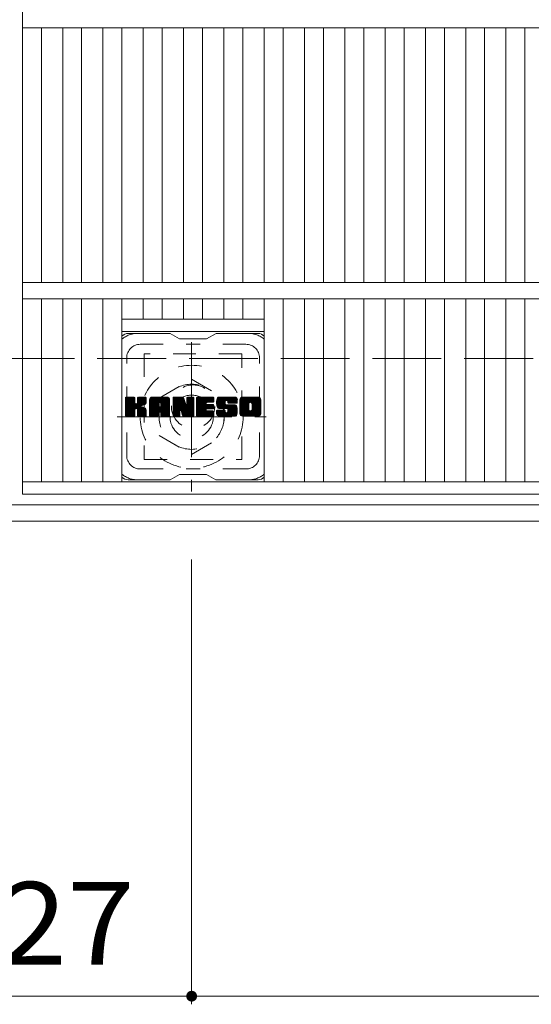
# Model space of a CAD drawing. Units: millimetres. Extents: x -1755 to 1947, y -10003 to 1378.
# Drawn here: x -1274 to -1085, y 417 to 780 of the extents above; entities that cross this region are included whole.
import ezdxf

# ---------------------------------------------------------------- set-up
doc = ezdxf.new("R2010")
doc.units = ezdxf.units.MM
doc.header["$LTSCALE"] = 10
for name, pattern in [('JWW_CENTER1', [6.773333, 4.233333, -0.846667, 0.846667, -0.846667]), ('JWW_DASHED1', [1.693333, 0.846667, -0.846667]), ('JWW_DASHED3', [3.386667, 2.54, -0.846667])]:
    doc.linetypes.add(name, pattern=pattern)
for name, color, linetype in [('C-1', 7, 'Continuous'), ('C-2', 7, 'Continuous'), ('C-3', 7, 'Continuous'), ('C-4', 7, 'Continuous'), ('C-7', 7, 'Continuous'), ('C-8', 7, 'Continuous')]:
    doc.layers.add(name, color=color, linetype=linetype)
doc.styles.add('ＭＳ ゴシック', font='txt', dxfattribs={"height": 1})

msp = doc.modelspace()

# ---------------------------------------------------------------- linework, layer by layer
at = {"layer": 'C-1', "color": 2, "linetype": 'JWW_DASHED3', "lineweight": 9}
msp.add_line((-1583.96, 655.38), (36.04, 655.38), dxfattribs=at)
at = {"layer": 'C-1', "color": 2, "linetype": 'Continuous', "lineweight": 9}
for p, q in [((36.04, 601.38), (-1583.96, 601.38)), ((36.04, 595.38), (-1583.96, 595.38))]:
    msp.add_line(p, q, dxfattribs=at)
at = {"layer": 'C-2', "color": 3, "linetype": 'Continuous', "lineweight": 9}
for p, q in [((-1272.96, 1155.38), (-1272.96, 605.38)), ((-774.96, 777.38), (-1272.96, 777.38)), ((-1265.96, 777.38), (-1265.96, 683.38)), ((-1258.08, 777.38), (-1258.08, 683.38)), ((-1251.08, 777.38), (-1251.08, 683.38)), ((-1243.2, 777.38), (-1243.2, 683.38)), ((-1236.2, 777.38), (-1236.2, 683.38)), ((-1228.32, 777.38), (-1228.32, 683.38)), ((-1221.32, 777.38), (-1221.32, 683.38)), ((-1213.44, 777.38), (-1213.44, 683.38)), ((-1206.44, 777.38), (-1206.44, 683.38)), ((-1198.56, 777.38), (-1198.56, 683.38)), ((-1191.56, 777.38), (-1191.56, 683.38)), ((-1183.69, 777.38), (-1183.69, 683.38)), ((-1176.69, 777.38), (-1176.69, 683.38)), ((-1168.81, 777.38), (-1168.81, 683.38)), ((-1161.81, 777.38), (-1161.81, 683.38)), ((-1153.93, 777.38), (-1153.93, 683.38)), ((-1146.93, 777.38), (-1146.93, 683.38)), ((-1139.05, 777.38), (-1139.05, 683.38)), ((-1132.05, 777.38), (-1132.05, 683.38)), ((-1124.17, 777.38), (-1124.17, 683.38)), ((-1117.17, 777.38), (-1117.17, 683.38)), ((-1109.29, 777.38), (-1109.29, 683.38)), ((-1102.29, 777.38), (-1102.29, 683.38)), ((-1094.41, 777.38), (-1094.41, 683.38)), ((-1087.41, 777.38), (-1087.41, 683.38)), ((-774.96, 683.38), (-1272.96, 683.38)), ((-774.96, 677.38), (-1272.96, 677.38)), ((-1265.96, 677.38), (-1265.96, 609.88)), ((-1258.08, 677.38), (-1258.08, 609.88)), ((-1251.08, 677.38), (-1251.08, 609.88)), ((-1243.2, 677.38), (-1243.2, 609.88)), ((-1236.2, 677.38), (-1236.2, 609.88)), ((-1228.32, 677.38), (-1228.32, 669.88)), ((-1221.32, 677.38), (-1221.32, 669.88)), ((-1213.44, 677.38), (-1213.44, 669.88)), ((-1206.44, 677.38), (-1206.44, 669.88)), ((-1198.56, 677.38), (-1198.56, 669.88)), ((-1191.56, 677.38), (-1191.56, 669.88)), ((-1183.69, 677.38), (-1183.69, 609.88)), ((-1176.69, 677.38), (-1176.69, 609.88)), ((-1168.81, 677.38), (-1168.81, 609.88)), ((-1161.81, 677.38), (-1161.81, 609.88)), ((-1153.93, 677.38), (-1153.93, 609.88)), ((-1146.93, 677.38), (-1146.93, 609.88)), ((-1139.05, 677.38), (-1139.05, 609.88)), ((-1132.05, 677.38), (-1132.05, 609.88)), ((-1124.17, 677.38), (-1124.17, 609.88)), ((-1117.17, 677.38), (-1117.17, 609.88)), ((-1109.29, 677.38), (-1109.29, 609.88)), ((-1102.29, 677.38), (-1102.29, 609.88)), ((-1094.41, 677.38), (-1094.41, 609.88)), ((-1087.41, 677.38), (-1087.41, 609.88)), ((-1183.69, 669.88), (-1236.2, 669.88)), ((-1183.69, 665.38), (-1236.2, 665.38)), ((-774.96, 609.88), (-1272.96, 609.88)), ((-774.96, 605.38), (-1272.96, 605.38))]:
    msp.add_line(p, q, dxfattribs=at)
at = {"layer": 'C-3', "color": 4, "linetype": 'JWW_DASHED1', "lineweight": 9}
for p, q in [((-1227.94, 657.13), (-1227.94, 618.13)), ((-1191.94, 657.13), (-1227.94, 657.13)), ((-1191.94, 618.13), (-1191.94, 657.13)), ((-1227.94, 618.13), (-1191.94, 618.13))]:
    msp.add_line(p, q, dxfattribs=at)
msp.add_circle((-1209.94, 637.63), 8, dxfattribs=at)
at = {"layer": 'C-4', "color": 7, "linetype": 'Continuous', "lineweight": 9}
for p, q in [((-1210.46, 417.14), (-1210.46, 581.25)), ((-1337.46, 420.14), (-1210.46, 420.14)), ((-1210.46, 420.14), (-837.46, 420.14))]:
    msp.add_line(p, q, dxfattribs=at)
at = {"layer": 'C-4', "color": 7, "linetype": 'Continuous', "lineweight": 9, "const_width": 2}
msp.add_lwpolyline([(-1209.46, 420.14, 0.414214), (-1210.46, 421.14, 0.414214), (-1211.46, 420.14, 0.414214), (-1210.46, 419.14, 0.414214)], format="xyb", close=True, dxfattribs=at)
at = {"layer": 'C-7', "color": 6, "linetype": 'Continuous', "lineweight": 9}
for p, q in [((-1218.44, 664.63), (-1233.94, 664.63)), ((-1218.44, 664.63), (-1214.94, 662.63)), ((-1204.94, 662.63), (-1214.94, 662.63)), ((-1204.94, 662.63), (-1201.44, 664.63)), ((-1185.94, 664.63), (-1201.44, 664.63)), ((-1234.94, 640.78), (-1234.57, 641.16)), ((-1234.94, 640.59), (-1234.37, 641.16)), ((-1234.94, 640.4), (-1234.18, 641.16)), ((-1234.94, 640.21), (-1233.99, 641.16)), ((-1234.94, 640.01), (-1233.8, 641.16)), ((-1234.94, 639.82), (-1233.61, 641.16)), ((-1234.94, 639.63), (-1233.42, 641.16)), ((-1234.94, 639.44), (-1233.22, 641.16)), ((-1234.94, 639.25), (-1233.03, 641.16)), ((-1234.94, 639.05), (-1232.84, 641.16)), ((-1234.94, 638.86), (-1232.65, 641.16)), ((-1234.94, 638.67), (-1232.46, 641.16)), ((-1234.94, 638.48), (-1232.27, 641.16)), ((-1234.94, 638.29), (-1232.07, 641.16)), ((-1234.94, 638.1), (-1231.88, 641.16)), ((-1234.94, 637.9), (-1231.69, 641.16)), ((-1234.94, 637.71), (-1231.55, 641.11)), ((-1234.94, 637.52), (-1231.45, 641.01)), ((-1234.94, 637.33), (-1231.41, 640.86)), ((-1234.94, 634.41), (-1234.94, 640.85)), ((-1234.94, 637.14), (-1231.41, 640.67)), ((-1234.94, 636.95), (-1231.41, 640.48)), ((-1234.94, 636.75), (-1231.41, 640.29)), ((-1234.94, 636.56), (-1231.41, 640.1)), ((-1234.94, 636.37), (-1231.41, 639.9)), ((-1234.94, 636.18), (-1231.41, 639.71)), ((-1234.94, 635.99), (-1231.41, 639.52)), ((-1234.94, 635.8), (-1231.41, 639.33)), ((-1234.92, 634.29), (-1228.05, 641.16)), ((-1234.89, 641.02), (-1234.81, 641.1)), ((-1234.83, 634.18), (-1227.86, 641.16)), ((-1234.71, 634.12), (-1227.66, 641.16)), ((-1231.71, 641.16), (-1234.64, 641.16)), ((-1234.52, 634.11), (-1227.48, 641.15)), ((-1234.33, 634.11), (-1227.35, 641.08)), ((-1234.14, 634.11), (-1227.27, 640.97)), ((-1231.41, 640.85), (-1231.41, 639.08)), ((-1231.12, 636.93), (-1227.25, 640.8)), ((-1230.89, 636.97), (-1227.25, 640.61)), ((-1230.74, 636.93), (-1227.25, 640.42)), ((-1230.62, 636.86), (-1227.25, 640.23)), ((-1230.47, 638.93), (-1228.24, 641.16)), ((-1230.44, 640.87), (-1230.16, 641.16)), ((-1230.44, 640.68), (-1229.96, 641.16)), ((-1230.44, 640.49), (-1229.77, 641.16)), ((-1230.44, 640.3), (-1229.58, 641.16)), ((-1230.44, 640.1), (-1229.39, 641.16)), ((-1230.44, 639.91), (-1229.2, 641.16)), ((-1230.44, 639.72), (-1229.01, 641.16)), ((-1230.44, 639.53), (-1228.81, 641.16)), ((-1230.44, 639.34), (-1228.62, 641.16)), ((-1230.44, 639.14), (-1228.43, 641.16)), ((-1230.44, 640.85), (-1230.44, 639.08)), ((-1227.55, 641.16), (-1230.14, 641.16)), ((-1229.33, 637.95), (-1227.25, 640.04)), ((-1229.11, 637.99), (-1227.25, 639.85)), ((-1228.86, 638.04), (-1227.25, 639.65)), ((-1228.6, 638.12), (-1227.25, 639.46)), ((-1227.25, 640.85), (-1227.25, 639.35)), ((-1225.97, 640.16), (-1224.98, 641.16)), ((-1225.97, 639.97), (-1224.79, 641.16)), ((-1225.97, 639.78), (-1224.6, 641.16)), ((-1225.97, 639.59), (-1224.4, 641.16)), ((-1225.97, 639.4), (-1224.21, 641.16)), ((-1225.97, 639.21), (-1224.02, 641.16)), ((-1225.97, 639.01), (-1223.83, 641.16)), ((-1225.97, 638.82), (-1223.64, 641.16)), ((-1225.97, 638.63), (-1223.45, 641.16)), ((-1225.97, 638.44), (-1223.25, 641.16)), ((-1225.97, 638.25), (-1223.06, 641.16)), ((-1225.97, 638.06), (-1222.87, 641.16)), ((-1225.97, 637.86), (-1222.68, 641.16)), ((-1225.97, 637.67), (-1222.49, 641.16)), ((-1225.97, 637.48), (-1222.3, 641.16)), ((-1225.97, 637.29), (-1222.1, 641.16)), ((-1225.97, 637.1), (-1221.91, 641.16)), ((-1225.97, 636.91), (-1221.72, 641.16)), ((-1225.97, 636.71), (-1221.53, 641.16)), ((-1225.97, 636.52), (-1221.34, 641.16)), ((-1225.97, 636.33), (-1221.15, 641.16)), ((-1225.97, 636.14), (-1220.95, 641.16)), ((-1225.97, 635.95), (-1220.76, 641.16)), ((-1225.97, 635.76), (-1220.57, 641.16)), ((-1225.97, 634.41), (-1225.97, 640.15)), ((-1225.94, 640.38), (-1225.2, 641.13)), ((-1225.78, 640.74), (-1225.55, 640.97)), ((-1225.32, 634.11), (-1218.75, 640.68)), ((-1225.13, 634.11), (-1218.68, 640.55)), ((-1219.6, 641.16), (-1224.97, 641.16)), ((-1224.93, 634.11), (-1218.63, 640.41)), ((-1224.74, 634.11), (-1218.6, 640.25)), ((-1224.55, 634.11), (-1218.6, 640.06)), ((-1224.36, 634.11), (-1218.6, 639.87)), ((-1224.17, 634.11), (-1218.6, 639.68)), ((-1222.39, 635.7), (-1218.6, 639.49)), ((-1222.3, 639.24), (-1220.38, 641.16)), ((-1222.13, 639.21), (-1220.19, 641.16)), ((-1222, 639.15), (-1219.99, 641.16)), ((-1221.9, 639.06), (-1219.8, 641.16)), ((-1221.83, 638.94), (-1219.61, 641.16)), ((-1221.79, 638.78), (-1219.43, 641.14)), ((-1221.79, 638.59), (-1219.28, 641.1)), ((-1221.79, 638.4), (-1219.15, 641.05)), ((-1221.79, 638.21), (-1219.03, 640.97)), ((-1221.79, 638.02), (-1218.92, 640.89)), ((-1221.79, 637.82), (-1218.83, 640.79)), ((-1218.6, 634.41), (-1218.6, 640.15)), ((-1217.3, 640.78), (-1216.93, 641.16)), ((-1217.3, 640.59), (-1216.74, 641.16)), ((-1217.3, 640.4), (-1216.54, 641.16)), ((-1217.3, 640.21), (-1216.35, 641.16)), ((-1217.3, 640.02), (-1216.16, 641.16)), ((-1217.3, 639.82), (-1215.97, 641.16)), ((-1217.3, 639.63), (-1215.78, 641.16)), ((-1217.3, 639.44), (-1215.59, 641.16)), ((-1217.3, 639.25), (-1215.39, 641.16)), ((-1217.3, 639.06), (-1215.2, 641.16)), ((-1217.3, 638.86), (-1215.01, 641.16)), ((-1217.3, 638.67), (-1214.82, 641.16)), ((-1217.3, 638.48), (-1214.63, 641.16)), ((-1217.3, 638.29), (-1214.43, 641.16)), ((-1217.3, 638.1), (-1214.24, 641.16)), ((-1217.3, 637.91), (-1214.05, 641.16)), ((-1217.3, 637.71), (-1213.86, 641.16)), ((-1217.3, 637.52), (-1213.67, 641.15)), ((-1217.3, 637.33), (-1213.54, 641.09)), ((-1217.3, 637.14), (-1213.45, 640.99)), ((-1217.3, 640.85), (-1217.3, 634.41)), ((-1217.3, 636.95), (-1213.41, 640.84)), ((-1217.3, 636.76), (-1213.36, 640.7)), ((-1217.3, 636.56), (-1213.31, 640.55)), ((-1217.3, 636.37), (-1213.27, 640.41)), ((-1217.3, 636.18), (-1213.22, 640.26)), ((-1217.3, 635.99), (-1213.17, 640.12)), ((-1217.3, 635.8), (-1213.13, 639.97)), ((-1217.3, 635.61), (-1213.08, 639.83)), ((-1217.3, 635.41), (-1213.03, 639.68)), ((-1217.3, 635.22), (-1212.99, 639.54)), ((-1217.3, 635.03), (-1212.94, 639.39)), ((-1217.25, 641.03), (-1217.18, 641.1)), ((-1217, 641.16), (-1213.73, 641.16)), ((-1214.31, 635.92), (-1209.64, 640.58)), ((-1214.26, 635.77), (-1209.64, 640.39)), ((-1214.22, 635.62), (-1209.64, 640.19)), ((-1214.17, 635.47), (-1209.64, 640)), ((-1214.13, 635.33), (-1209.64, 639.81)), ((-1214.09, 635.18), (-1209.64, 639.62)), ((-1214.04, 635.03), (-1209.64, 639.43)), ((-1213.44, 640.95), (-1212.52, 638.08)), ((-1212.21, 640.7), (-1211.75, 641.16)), ((-1212.21, 640.51), (-1211.56, 641.16)), ((-1212.21, 640.31), (-1211.37, 641.16)), ((-1212.21, 640.12), (-1211.18, 641.16)), ((-1212.21, 639.93), (-1210.98, 641.16)), ((-1212.21, 639.74), (-1210.79, 641.16)), ((-1212.21, 639.55), (-1210.6, 641.16)), ((-1212.21, 639.36), (-1210.41, 641.16)), ((-1212.21, 639.16), (-1210.22, 641.16)), ((-1212.21, 638.97), (-1210.02, 641.16)), ((-1212.21, 640.89), (-1211.94, 641.15)), ((-1212.21, 638.78), (-1209.85, 641.14)), ((-1212.21, 638.59), (-1209.73, 641.07)), ((-1212.21, 638.4), (-1209.66, 640.95)), ((-1212.21, 640.85), (-1212.21, 638.12)), ((-1212.21, 638.21), (-1209.64, 640.77)), ((-1211.91, 641.16), (-1209.95, 641.16)), ((-1209.64, 640.85), (-1209.64, 634.41)), ((-1208.67, 640.79), (-1208.3, 641.16)), ((-1208.67, 640.6), (-1208.11, 641.16)), ((-1208.67, 640.4), (-1207.92, 641.16)), ((-1208.67, 640.21), (-1207.72, 641.16)), ((-1208.67, 640.02), (-1207.53, 641.16)), ((-1208.67, 639.83), (-1207.34, 641.16)), ((-1208.67, 639.64), (-1207.15, 641.16)), ((-1208.67, 639.45), (-1206.96, 641.16)), ((-1208.67, 639.25), (-1206.77, 641.16)), ((-1208.67, 639.06), (-1206.57, 641.16)), ((-1208.67, 638.87), (-1206.38, 641.16)), ((-1208.67, 638.68), (-1206.19, 641.16)), ((-1208.67, 638.49), (-1206, 641.16)), ((-1208.67, 638.3), (-1205.81, 641.16)), ((-1208.67, 638.1), (-1205.62, 641.16)), ((-1208.67, 637.91), (-1205.42, 641.16)), ((-1208.67, 637.72), (-1205.23, 641.16)), ((-1208.67, 637.53), (-1205.04, 641.16)), ((-1208.67, 637.34), (-1204.85, 641.16)), ((-1208.67, 637.15), (-1204.66, 641.16)), ((-1208.67, 636.95), (-1204.46, 641.16)), ((-1208.67, 636.76), (-1204.27, 641.16)), ((-1208.67, 636.57), (-1204.08, 641.16)), ((-1208.67, 636.38), (-1203.89, 641.16)), ((-1208.67, 636.19), (-1203.7, 641.16)), ((-1208.67, 636), (-1203.51, 641.16)), ((-1208.67, 635.8), (-1203.31, 641.16)), ((-1208.67, 635.61), (-1203.12, 641.16)), ((-1208.67, 634.41), (-1208.67, 640.85)), ((-1208.37, 641.16), (-1202.56, 641.16)), ((-1204.87, 639.22), (-1202.93, 641.16)), ((-1204.64, 639.25), (-1202.74, 641.16)), ((-1204.45, 639.25), (-1202.55, 641.16)), ((-1204.26, 639.25), (-1202.4, 641.11)), ((-1204.07, 639.25), (-1202.31, 641.02)), ((-1203.88, 639.25), (-1202.26, 640.87)), ((-1203.69, 639.25), (-1202.26, 640.68)), ((-1203.49, 639.25), (-1202.26, 640.49)), ((-1203.3, 639.25), (-1202.26, 640.29)), ((-1203.11, 639.25), (-1202.26, 640.1)), ((-1202.92, 639.25), (-1202.26, 639.91)), ((-1202.73, 639.25), (-1202.26, 639.72)), ((-1202.53, 639.25), (-1202.26, 639.53)), ((-1202.26, 639.55), (-1202.26, 640.85)), ((-1201.29, 639.15), (-1199.29, 641.16)), ((-1201.29, 638.96), (-1199.1, 641.16)), ((-1201.28, 639.35), (-1199.48, 641.16)), ((-1201.28, 638.78), (-1198.9, 641.16)), ((-1201.27, 638.6), (-1198.71, 641.16)), ((-1201.26, 639.56), (-1199.67, 641.16)), ((-1201.25, 638.43), (-1198.52, 641.16)), ((-1201.24, 639.78), (-1199.86, 641.16)), ((-1201.22, 638.27), (-1198.33, 641.16)), ((-1201.19, 640.02), (-1200.05, 641.16)), ((-1201.19, 638.11), (-1198.14, 641.16)), ((-1201.15, 637.95), (-1197.95, 641.16)), ((-1201.13, 640.27), (-1200.25, 641.16)), ((-1201.11, 637.8), (-1197.75, 641.16)), ((-1201.06, 637.65), (-1197.56, 641.16)), ((-1201.05, 640.55), (-1200.44, 641.16)), ((-1201.02, 637.51), (-1197.37, 641.16)), ((-1200.96, 637.37), (-1197.18, 641.16)), ((-1200.93, 640.86), (-1200.67, 641.11)), ((-1200.9, 637.24), (-1196.99, 641.16)), ((-1200.82, 637.13), (-1196.8, 641.16)), ((-1200.71, 637.05), (-1196.6, 641.16)), ((-1200.57, 637), (-1198.09, 639.48)), ((-1194.6, 641.16), (-1200.47, 641.16)), ((-1198.1, 638.58), (-1198.1, 639.37)), ((-1197.71, 639.86), (-1196.41, 641.16)), ((-1197.52, 639.86), (-1196.22, 641.16)), ((-1197.37, 639.81), (-1196.03, 641.16)), ((-1197.26, 639.73), (-1195.84, 641.16)), ((-1197.18, 639.62), (-1195.64, 641.16)), ((-1197.12, 639.49), (-1195.45, 641.16)), ((-1197.11, 639.31), (-1195.26, 641.16)), ((-1197.11, 639.19), (-1197.11, 639.37)), ((-1197.1, 639.12), (-1195.07, 641.16)), ((-1197.04, 639), (-1194.88, 641.16)), ((-1196.93, 638.92), (-1194.69, 641.16)), ((-1196.76, 638.89), (-1194.5, 641.15)), ((-1196.57, 638.89), (-1194.34, 641.12)), ((-1196.38, 638.89), (-1194.2, 641.07)), ((-1196.18, 638.89), (-1194.07, 641)), ((-1195.99, 638.89), (-1193.96, 640.92)), ((-1195.8, 638.89), (-1193.86, 640.83)), ((-1195.61, 638.89), (-1193.78, 640.72)), ((-1195.42, 638.89), (-1193.7, 640.6)), ((-1195.23, 638.89), (-1193.65, 640.47)), ((-1195.03, 638.89), (-1193.61, 640.32)), ((-1194.84, 638.89), (-1193.6, 640.14)), ((-1194.65, 638.89), (-1193.6, 639.95)), ((-1194.46, 638.89), (-1193.6, 639.75)), ((-1194.27, 638.89), (-1193.6, 639.56)), ((-1194.08, 638.89), (-1193.6, 639.37)), ((-1193.6, 640.15), (-1193.6, 638.89)), ((-1192.62, 640.16), (-1191.62, 641.16)), ((-1192.62, 639.96), (-1191.43, 641.16)), ((-1192.62, 639.77), (-1191.24, 641.16)), ((-1192.62, 639.58), (-1191.04, 641.16)), ((-1192.62, 639.39), (-1190.85, 641.16)), ((-1192.62, 639.2), (-1190.66, 641.16)), ((-1192.62, 639), (-1190.47, 641.16)), ((-1192.62, 638.81), (-1190.28, 641.16)), ((-1192.62, 638.62), (-1190.08, 641.16)), ((-1192.62, 638.43), (-1189.89, 641.16)), ((-1192.62, 638.24), (-1189.7, 641.16)), ((-1192.62, 638.05), (-1189.51, 641.16)), ((-1192.62, 637.85), (-1189.32, 641.16)), ((-1192.62, 637.66), (-1189.13, 641.16)), ((-1192.62, 637.47), (-1188.93, 641.16)), ((-1192.62, 637.28), (-1188.74, 641.16)), ((-1192.62, 637.09), (-1188.55, 641.16)), ((-1192.62, 636.9), (-1188.36, 641.16)), ((-1192.62, 636.7), (-1188.17, 641.16)), ((-1192.62, 636.51), (-1187.98, 641.16)), ((-1192.62, 636.32), (-1187.78, 641.16)), ((-1192.62, 636.13), (-1187.59, 641.16)), ((-1192.62, 635.94), (-1187.4, 641.16)), ((-1192.62, 635.75), (-1187.21, 641.16)), ((-1192.62, 635.12), (-1192.62, 640.15)), ((-1192.6, 640.37), (-1191.84, 641.13)), ((-1192.45, 640.71), (-1192.17, 640.99)), ((-1185.95, 641.16), (-1191.61, 641.16)), ((-1190.42, 634.11), (-1184.94, 639.59)), ((-1190.23, 634.11), (-1184.94, 639.4)), ((-1188.97, 639.2), (-1187.02, 641.16)), ((-1188.75, 639.23), (-1186.83, 641.16)), ((-1188.59, 639.2), (-1186.63, 641.16)), ((-1188.46, 639.14), (-1186.44, 641.16)), ((-1188.35, 639.06), (-1186.25, 641.16)), ((-1188.26, 638.95), (-1186.06, 641.16)), ((-1188.2, 638.82), (-1185.87, 641.15)), ((-1188.17, 638.67), (-1185.71, 641.13)), ((-1188.17, 636.55), (-1184.94, 639.78)), ((-1188.16, 638.48), (-1185.56, 641.08)), ((-1188.16, 638.28), (-1185.43, 641.01)), ((-1188.16, 638.09), (-1185.32, 640.94)), ((-1188.16, 637.9), (-1185.22, 640.84)), ((-1188.16, 637.71), (-1185.13, 640.74)), ((-1188.16, 637.52), (-1185.06, 640.62)), ((-1188.16, 637.32), (-1185, 640.49)), ((-1188.16, 637.13), (-1184.96, 640.34)), ((-1188.16, 636.94), (-1184.94, 640.16)), ((-1188.16, 636.75), (-1184.94, 639.97)), ((-1184.94, 640.15), (-1184.94, 635.12)), ((-1234.94, 635.6), (-1231.41, 639.14)), ((-1234.94, 635.41), (-1231.39, 638.96)), ((-1234.94, 635.22), (-1231.34, 638.83)), ((-1234.94, 635.03), (-1231.25, 638.72)), ((-1234.94, 634.84), (-1231.14, 638.64)), ((-1234.94, 634.45), (-1230.78, 638.62)), ((-1234.94, 634.64), (-1230.99, 638.6)), ((-1233.95, 634.11), (-1231.37, 636.68)), ((-1233.75, 634.11), (-1231.41, 636.45)), ((-1233.56, 634.11), (-1231.41, 636.26)), ((-1233.37, 634.11), (-1231.41, 636.07)), ((-1233.18, 634.11), (-1231.41, 635.88)), ((-1232.99, 634.11), (-1231.41, 635.69)), ((-1231.41, 634.41), (-1231.41, 636.5)), ((-1230.53, 636.76), (-1229.49, 637.8)), ((-1230.47, 636.62), (-1229.44, 637.66)), ((-1230.45, 636.45), (-1229.29, 637.61)), ((-1230.45, 636.26), (-1229.12, 637.59)), ((-1230.45, 636.07), (-1228.95, 637.57)), ((-1230.45, 635.88), (-1228.79, 637.54)), ((-1230.45, 635.68), (-1228.64, 637.5)), ((-1230.45, 635.49), (-1228.5, 637.45)), ((-1230.45, 635.3), (-1228.36, 637.4)), ((-1230.45, 635.11), (-1228.22, 637.34)), ((-1230.45, 634.92), (-1228.09, 637.28)), ((-1230.45, 634.72), (-1227.97, 637.21)), ((-1230.45, 634.53), (-1227.85, 637.14)), ((-1230.45, 634.35), (-1227.73, 637.06)), ((-1230.45, 634.41), (-1230.45, 636.5)), ((-1230.38, 634.22), (-1227.62, 636.98)), ((-1230.28, 634.14), (-1227.52, 636.89)), ((-1230.11, 634.11), (-1227.43, 636.79)), ((-1229.92, 634.11), (-1227.36, 636.67)), ((-1229.73, 634.11), (-1227.3, 636.53)), ((-1229.54, 634.11), (-1227.26, 636.38)), ((-1229.34, 634.11), (-1227.24, 636.21)), ((-1229.15, 634.11), (-1227.24, 636.02)), ((-1228.96, 634.11), (-1227.24, 635.82)), ((-1228.3, 638.22), (-1227.25, 639.27)), ((-1227.95, 638.37), (-1227.31, 639.02)), ((-1227.24, 634.41), (-1227.24, 636.2)), ((-1225.97, 635.56), (-1222.77, 638.76)), ((-1225.97, 635.37), (-1222.77, 638.57)), ((-1225.97, 635.18), (-1222.77, 638.38)), ((-1225.97, 634.99), (-1222.77, 638.19)), ((-1225.97, 634.8), (-1222.77, 637.99)), ((-1225.97, 634.6), (-1222.77, 637.8)), ((-1225.97, 634.41), (-1222.75, 637.64)), ((-1225.93, 634.26), (-1222.59, 637.61)), ((-1225.84, 634.16), (-1222.39, 637.61)), ((-1225.7, 634.11), (-1222.2, 637.61)), ((-1225.51, 634.11), (-1222.01, 637.61)), ((-1222.77, 637.71), (-1222.77, 638.75)), ((-1221.89, 637.61), (-1222.67, 637.61)), ((-1222.19, 635.7), (-1218.6, 639.3)), ((-1222.05, 635.65), (-1218.6, 639.1)), ((-1221.94, 635.57), (-1218.6, 638.91)), ((-1221.86, 635.46), (-1218.6, 638.72)), ((-1221.8, 635.32), (-1218.6, 638.53)), ((-1221.79, 637.71), (-1221.79, 638.75)), ((-1221.79, 635.14), (-1218.6, 638.34)), ((-1221.79, 634.95), (-1218.6, 638.15)), ((-1221.79, 634.76), (-1218.6, 637.95)), ((-1221.79, 634.56), (-1218.6, 637.76)), ((-1221.79, 634.38), (-1218.6, 637.57)), ((-1221.74, 634.24), (-1218.6, 637.38)), ((-1221.64, 634.15), (-1218.6, 637.19)), ((-1221.48, 634.11), (-1218.6, 636.99)), ((-1221.29, 634.11), (-1218.6, 636.8)), ((-1221.1, 634.11), (-1218.6, 636.61)), ((-1220.91, 634.11), (-1218.6, 636.42)), ((-1220.72, 634.11), (-1218.6, 636.23)), ((-1220.52, 634.11), (-1218.6, 636.04)), ((-1220.33, 634.11), (-1218.6, 635.84)), ((-1217.3, 634.84), (-1212.89, 639.25)), ((-1217.3, 634.65), (-1212.85, 639.1)), ((-1217.3, 634.45), (-1212.8, 638.96)), ((-1217.28, 634.29), (-1212.75, 638.81)), ((-1217.19, 634.18), (-1212.71, 638.67)), ((-1217.07, 634.12), (-1212.66, 638.52)), ((-1216.88, 634.11), (-1214.76, 636.23)), ((-1216.69, 634.11), (-1214.77, 636.02)), ((-1216.5, 634.11), (-1214.77, 635.83)), ((-1214.77, 634.41), (-1214.77, 636.16)), ((-1214.65, 636.34), (-1212.61, 638.37)), ((-1214.48, 636.32), (-1212.57, 638.23)), ((-1214.39, 636.21), (-1212.52, 638.08)), ((-1213.83, 634.33), (-1214.39, 636.21)), ((-1214.35, 636.06), (-1212.43, 637.98)), ((-1214, 634.88), (-1209.64, 639.24)), ((-1213.96, 634.73), (-1209.64, 639.04)), ((-1213.91, 634.59), (-1209.64, 638.85)), ((-1213.87, 634.44), (-1209.64, 638.66)), ((-1213.82, 634.29), (-1209.64, 638.47)), ((-1213.74, 634.18), (-1209.64, 638.28)), ((-1213.61, 634.12), (-1209.64, 638.09)), ((-1213.43, 634.11), (-1209.64, 637.89)), ((-1213.24, 634.11), (-1209.64, 637.7)), ((-1213.05, 634.11), (-1209.64, 637.51)), ((-1212.85, 634.11), (-1209.64, 637.32)), ((-1212.66, 634.11), (-1209.64, 637.13)), ((-1212.47, 634.11), (-1209.64, 636.94)), ((-1212.28, 634.11), (-1209.64, 636.74)), ((-1212.09, 634.11), (-1209.64, 636.55)), ((-1211.9, 634.11), (-1209.64, 636.36)), ((-1211.7, 634.11), (-1209.64, 636.17)), ((-1211.51, 634.11), (-1209.64, 635.98)), ((-1211.32, 634.11), (-1209.64, 635.78)), ((-1208.67, 635.42), (-1205.1, 638.99)), ((-1208.67, 635.23), (-1205.13, 638.77)), ((-1208.67, 635.04), (-1205.08, 638.63)), ((-1208.67, 634.84), (-1204.99, 638.52)), ((-1208.67, 634.65), (-1204.88, 638.44)), ((-1208.67, 634.46), (-1204.72, 638.41)), ((-1208.64, 634.29), (-1204.53, 638.41)), ((-1208.56, 634.18), (-1204.34, 638.41)), ((-1208.44, 634.12), (-1204.15, 638.41)), ((-1208.25, 634.11), (-1203.96, 638.41)), ((-1208.06, 634.11), (-1203.76, 638.41)), ((-1207.87, 634.11), (-1203.57, 638.41)), ((-1207.68, 634.11), (-1203.38, 638.41)), ((-1207.49, 634.11), (-1205.13, 636.47)), ((-1207.29, 634.11), (-1205.1, 636.3)), ((-1207.1, 634.11), (-1205.03, 636.18)), ((-1206.91, 634.11), (-1204.93, 636.09)), ((-1206.72, 634.11), (-1204.79, 636.04)), ((-1206.53, 634.11), (-1204.6, 636.04)), ((-1206.34, 634.11), (-1204.41, 636.04)), ((-1206.14, 634.11), (-1204.22, 636.04)), ((-1205.95, 634.11), (-1204.03, 636.04)), ((-1205.76, 634.11), (-1203.83, 636.04)), ((-1205.57, 634.11), (-1203.64, 636.04)), ((-1205.38, 634.11), (-1203.45, 636.04)), ((-1205.19, 634.11), (-1203.26, 636.04)), ((-1204.99, 634.11), (-1203.07, 636.04)), ((-1204.8, 634.11), (-1202.88, 636.04)), ((-1204.74, 636.86), (-1203.19, 638.41)), ((-1202.56, 636.86), (-1204.72, 636.86)), ((-1202.59, 636.04), (-1204.72, 636.04)), ((-1202.56, 639.25), (-1204.71, 639.25)), ((-1202.56, 638.41), (-1204.71, 638.41)), ((-1204.61, 634.11), (-1202.68, 636.04)), ((-1204.54, 636.86), (-1203, 638.41)), ((-1204.42, 634.11), (-1202.5, 636.02)), ((-1204.35, 636.86), (-1202.8, 638.41)), ((-1204.23, 634.11), (-1202.38, 635.95)), ((-1204.16, 636.86), (-1202.61, 638.41)), ((-1204.03, 634.11), (-1202.3, 635.84)), ((-1203.97, 636.86), (-1202.44, 638.38)), ((-1203.84, 634.11), (-1202.28, 635.67)), ((-1203.78, 636.86), (-1202.33, 638.3)), ((-1203.59, 636.86), (-1202.27, 638.18)), ((-1203.39, 636.86), (-1202.26, 637.99)), ((-1203.2, 636.86), (-1202.26, 637.8)), ((-1203.01, 636.86), (-1202.26, 637.61)), ((-1202.82, 636.86), (-1202.26, 637.42)), ((-1202.63, 636.86), (-1202.26, 637.23)), ((-1202.28, 634.41), (-1202.28, 635.73)), ((-1202.26, 637.16), (-1202.26, 638.1)), ((-1201.29, 635.89), (-1200.83, 636.36)), ((-1201.29, 635.7), (-1200.64, 636.36)), ((-1201.29, 635.51), (-1200.45, 636.36)), ((-1201.29, 635.32), (-1200.25, 636.36)), ((-1201.29, 635.13), (-1200.06, 636.36)), ((-1201.29, 636.09), (-1201.02, 636.35)), ((-1201.29, 636.05), (-1201.29, 635.12)), ((-1201.28, 634.95), (-1199.87, 636.36)), ((-1201.24, 634.8), (-1199.68, 636.36)), ((-1201.18, 634.66), (-1199.49, 636.36)), ((-1201.11, 634.54), (-1199.3, 636.36)), ((-1201.03, 634.43), (-1199.1, 636.36)), ((-1200.99, 636.36), (-1198.39, 636.36)), ((-1200.93, 634.34), (-1198.91, 636.36)), ((-1200.82, 634.26), (-1198.72, 636.36)), ((-1200.69, 634.19), (-1198.53, 636.36)), ((-1200.55, 634.14), (-1198.34, 636.35)), ((-1197.43, 636.99), (-1200.47, 636.99)), ((-1200.39, 636.99), (-1198.1, 639.27)), ((-1200.39, 634.11), (-1198.21, 636.29)), ((-1200.2, 636.99), (-1198.1, 639.08)), ((-1200.2, 634.11), (-1198.12, 636.19)), ((-1200.01, 634.11), (-1198.09, 636.03)), ((-1200, 636.99), (-1198.1, 638.89)), ((-1199.82, 634.11), (-1198.09, 635.84)), ((-1199.81, 636.99), (-1198.1, 638.7)), ((-1199.63, 634.11), (-1198.06, 635.68)), ((-1199.62, 636.99), (-1198.1, 638.51)), ((-1199.43, 636.99), (-1198.03, 638.38)), ((-1199.24, 636.99), (-1197.93, 638.3)), ((-1199.05, 636.99), (-1197.76, 638.27)), ((-1198.85, 636.99), (-1197.57, 638.27)), ((-1198.66, 636.99), (-1197.38, 638.27)), ((-1198.47, 636.99), (-1197.19, 638.27)), ((-1198.47, 634.11), (-1194.32, 638.26)), ((-1198.28, 636.99), (-1196.99, 638.27)), ((-1198.28, 634.11), (-1194.18, 638.21)), ((-1198.09, 636.99), (-1196.8, 638.27)), ((-1198.09, 634.11), (-1194.07, 638.13)), ((-1198.09, 636.05), (-1198.09, 635.84)), ((-1197.9, 636.99), (-1196.61, 638.27)), ((-1197.9, 634.11), (-1193.98, 638.02)), ((-1197.8, 638.27), (-1194.42, 638.27)), ((-1197.71, 634.11), (-1193.93, 637.89)), ((-1197.7, 636.99), (-1196.42, 638.27)), ((-1197.52, 634.11), (-1193.87, 637.75)), ((-1197.51, 636.99), (-1196.23, 638.27)), ((-1197.33, 636.97), (-1196.03, 638.27)), ((-1197.32, 634.11), (-1193.82, 637.61)), ((-1197.22, 636.9), (-1195.84, 638.27)), ((-1197.22, 635.55), (-1194.5, 638.27)), ((-1197.14, 636.78), (-1195.65, 638.27)), ((-1197.13, 636.61), (-1195.46, 638.27)), ((-1197.13, 636.42), (-1195.27, 638.27)), ((-1197.13, 636.22), (-1195.08, 638.27)), ((-1197.13, 636.03), (-1194.88, 638.27)), ((-1197.13, 635.84), (-1194.69, 638.27)), ((-1197.13, 634.11), (-1193.78, 637.46)), ((-1197.13, 636.69), (-1197.13, 635.84)), ((-1196.94, 634.11), (-1193.74, 637.31)), ((-1196.81, 638.89), (-1193.6, 638.89)), ((-1196.75, 634.11), (-1193.7, 637.16)), ((-1196.56, 634.11), (-1193.67, 637)), ((-1196.37, 634.11), (-1193.64, 636.83)), ((-1196.17, 634.11), (-1193.62, 636.66)), ((-1195.98, 634.11), (-1193.61, 636.48)), ((-1195.79, 634.11), (-1193.6, 636.3)), ((-1195.6, 634.11), (-1193.6, 636.11)), ((-1195.41, 634.11), (-1193.61, 635.91)), ((-1195.22, 634.11), (-1193.62, 635.7)), ((-1193.88, 638.89), (-1193.6, 639.18)), ((-1193.69, 638.89), (-1193.6, 638.99)), ((-1192.62, 635.55), (-1189.37, 638.8)), ((-1192.62, 635.36), (-1189.4, 638.58)), ((-1192.62, 635.17), (-1189.4, 638.39)), ((-1192.61, 634.99), (-1189.4, 638.2)), ((-1192.58, 634.83), (-1189.4, 638.01)), ((-1192.53, 634.69), (-1189.4, 637.82)), ((-1192.46, 634.57), (-1189.4, 637.63)), ((-1192.37, 634.46), (-1189.4, 637.43)), ((-1192.28, 634.36), (-1189.4, 637.24)), ((-1192.17, 634.28), (-1189.4, 637.05)), ((-1192.05, 634.21), (-1189.4, 636.86)), ((-1191.91, 634.15), (-1189.4, 636.67)), ((-1191.75, 634.12), (-1189.38, 636.49)), ((-1191.57, 634.11), (-1189.32, 636.36)), ((-1191.38, 634.11), (-1189.25, 636.24)), ((-1191.19, 634.11), (-1189.15, 636.15)), ((-1191, 634.11), (-1189.02, 636.08)), ((-1190.81, 634.11), (-1188.88, 636.04)), ((-1190.61, 634.11), (-1188.68, 636.04)), ((-1190.04, 634.11), (-1184.94, 639.2)), ((-1189.85, 634.11), (-1184.94, 639.01)), ((-1189.66, 634.11), (-1184.94, 638.82)), ((-1189.46, 634.11), (-1184.94, 638.63)), ((-1189.4, 636.65), (-1189.4, 638.62)), ((-1189.27, 634.11), (-1184.94, 638.44)), ((-1189.08, 634.11), (-1184.94, 638.25)), ((-1188.89, 634.11), (-1184.94, 638.05)), ((-1188.7, 634.11), (-1184.94, 637.86)), ((-1188.5, 634.11), (-1184.94, 637.67)), ((-1188.31, 634.11), (-1184.94, 637.48)), ((-1188.16, 636.65), (-1188.16, 638.62)), ((-1188.12, 634.11), (-1184.94, 637.29)), ((-1187.93, 634.11), (-1184.94, 637.1)), ((-1187.74, 634.11), (-1184.94, 636.9)), ((-1187.55, 634.11), (-1184.94, 636.71)), ((-1187.35, 634.11), (-1184.94, 636.52)), ((-1187.16, 634.11), (-1184.94, 636.33)), ((-1186.97, 634.11), (-1184.94, 636.14)), ((-1186.78, 634.11), (-1184.94, 635.95)), ((-1186.59, 634.11), (-1184.94, 635.75)), ((-1234.64, 634.11), (-1231.71, 634.11)), ((-1232.79, 634.11), (-1231.41, 635.49)), ((-1232.6, 634.11), (-1231.41, 635.3)), ((-1232.41, 634.11), (-1231.41, 635.11)), ((-1232.22, 634.11), (-1231.41, 634.92)), ((-1232.03, 634.11), (-1231.41, 634.73)), ((-1231.84, 634.11), (-1231.41, 634.54)), ((-1231.63, 634.12), (-1231.42, 634.33)), ((-1230.15, 634.11), (-1227.55, 634.11)), ((-1228.77, 634.11), (-1227.24, 635.63)), ((-1228.58, 634.11), (-1227.24, 635.44)), ((-1228.38, 634.11), (-1227.24, 635.25)), ((-1228.19, 634.11), (-1227.24, 635.06)), ((-1228, 634.11), (-1227.24, 634.87)), ((-1227.81, 634.11), (-1227.24, 634.67)), ((-1227.62, 634.11), (-1227.24, 634.48)), ((-1227.37, 634.17), (-1227.3, 634.23)), ((-1223.08, 634.11), (-1225.67, 634.11)), ((-1223.98, 634.11), (-1222.76, 635.32)), ((-1223.78, 634.11), (-1222.77, 635.12)), ((-1223.59, 634.11), (-1222.77, 634.93)), ((-1223.4, 634.11), (-1222.77, 634.73)), ((-1223.21, 634.11), (-1222.77, 634.54)), ((-1223.01, 634.12), (-1222.78, 634.34)), ((-1222.77, 634.41), (-1222.77, 635.22)), ((-1221.79, 634.41), (-1221.79, 635.22)), ((-1221.49, 634.11), (-1218.9, 634.11)), ((-1220.14, 634.11), (-1218.6, 635.65)), ((-1219.95, 634.11), (-1218.6, 635.46)), ((-1219.76, 634.11), (-1218.6, 635.27)), ((-1219.57, 634.11), (-1218.6, 635.08)), ((-1219.37, 634.11), (-1218.6, 634.89)), ((-1219.18, 634.11), (-1218.6, 634.69)), ((-1218.99, 634.11), (-1218.6, 634.5)), ((-1218.77, 634.14), (-1218.63, 634.28)), ((-1215.08, 634.11), (-1217, 634.11)), ((-1216.31, 634.11), (-1214.77, 635.64)), ((-1216.11, 634.11), (-1214.77, 635.45)), ((-1215.92, 634.11), (-1214.77, 635.26)), ((-1215.73, 634.11), (-1214.77, 635.07)), ((-1215.54, 634.11), (-1214.77, 634.87)), ((-1215.35, 634.11), (-1214.77, 634.68)), ((-1215.16, 634.11), (-1214.77, 634.49)), ((-1214.92, 634.15), (-1214.82, 634.26)), ((-1209.95, 634.11), (-1213.55, 634.11)), ((-1211.13, 634.11), (-1209.64, 635.59)), ((-1210.94, 634.11), (-1209.64, 635.4)), ((-1210.75, 634.11), (-1209.64, 635.21)), ((-1210.55, 634.11), (-1209.64, 635.02)), ((-1210.36, 634.11), (-1209.64, 634.83)), ((-1210.17, 634.11), (-1209.64, 634.63)), ((-1209.98, 634.11), (-1209.64, 634.44)), ((-1208.37, 634.11), (-1202.59, 634.11)), ((-1203.65, 634.11), (-1202.28, 635.48)), ((-1203.46, 634.11), (-1202.28, 635.28)), ((-1203.27, 634.11), (-1202.28, 635.09)), ((-1203.08, 634.11), (-1202.28, 634.9)), ((-1202.88, 634.11), (-1202.28, 634.71)), ((-1202.69, 634.11), (-1202.28, 634.52)), ((-1202.48, 634.13), (-1202.3, 634.31)), ((-1194.42, 634.11), (-1200.28, 634.11)), ((-1199.43, 634.11), (-1197.99, 635.55)), ((-1199.24, 634.11), (-1197.89, 635.46)), ((-1199.05, 634.11), (-1197.77, 635.39)), ((-1198.86, 634.11), (-1197.61, 635.36)), ((-1198.67, 634.11), (-1197.32, 635.46)), ((-1195.02, 634.11), (-1193.65, 635.48)), ((-1194.83, 634.11), (-1193.7, 635.24)), ((-1194.64, 634.11), (-1193.76, 634.99)), ((-1194.45, 634.11), (-1193.84, 634.71)), ((-1194.21, 634.15), (-1193.96, 634.4)), ((-1185.95, 634.11), (-1191.61, 634.11)), ((-1186.4, 634.11), (-1184.94, 635.56)), ((-1186.2, 634.11), (-1184.94, 635.37)), ((-1186.01, 634.11), (-1184.94, 635.18)), ((-1185.81, 634.12), (-1184.95, 634.98)), ((-1185.54, 634.19), (-1185.03, 634.71)), ((-1233.94, 610.63), (-1218.41, 610.63)), ((-1214.94, 612.63), (-1218.41, 610.63)), ((-1204.94, 612.63), (-1214.94, 612.63)), ((-1204.94, 612.63), (-1201.48, 610.63)), ((-1185.94, 610.63), (-1201.48, 610.63))]:
    msp.add_line(p, q, dxfattribs=at)
at = {"layer": 'C-7', "color": 6, "linetype": 'JWW_DASHED1', "lineweight": 9}
for p, q in [((-1230.44, 664.63), (-1218.44, 664.63)), ((-1189.44, 664.63), (-1201.44, 664.63)), ((-1229.44, 660.63), (-1209.94, 660.63)), ((-1190.44, 660.63), (-1209.94, 660.63)), ((-1234.44, 619.63), (-1234.44, 655.63)), ((-1185.44, 619.63), (-1185.44, 655.63)), ((-1229.44, 614.63), (-1209.94, 614.63)), ((-1190.44, 614.63), (-1209.94, 614.63)), ((-1230.44, 610.63), (-1218.41, 610.63)), ((-1189.44, 610.63), (-1201.48, 610.63))]:
    msp.add_line(p, q, dxfattribs=at)
for centre, radius, start, end in [((-1230.44, 655.63), 9, 90, 129.7721), ((-1189.44, 655.63), 9, 50.2296, 90), ((-1229.44, 655.63), 5, 90, 180), ((-1190.44, 655.63), 5, 0, 90), ((-1229.44, 619.63), 5, 180, 270), ((-1190.44, 619.63), 5, 270, 0), ((-1230.44, 619.63), 9, 230.2279, 270), ((-1189.44, 619.63), 9, 270, 309.7704)]:
    msp.add_arc(centre, radius, start, end, dxfattribs=at)
at = {"layer": 'C-7', "color": 6, "linetype": 'Continuous', "lineweight": 9}
for centre, radius, start, end in [((-1233.94, 661.63), 3, 90, 138.8212), ((-1185.94, 661.63), 3, 41.1939, 90), ((-1234.64, 640.85), 0.302, 90, 180), ((-1231.71, 640.85), 0.302, 0, 90), ((-1230.14, 640.85), 0.302, 90, 180), ((-1228.26, 639.35), 1.01, 299.4207, 0), ((-1227.55, 640.85), 0.302, 0, 90), ((-1224.97, 640.15), 1.01, 90, 180), ((-1219.6, 640.15), 1.01, 0, 90), ((-1217, 640.85), 0.302, 90, 180), ((-1213.73, 640.85), 0.302, 17.7564, 90), ((-1211.91, 640.85), 0.302, 90, 180), ((-1209.95, 640.85), 0.302, 0, 90), ((-1208.37, 640.85), 0.302, 90, 180), ((-1202.56, 640.85), 0.302, 0, 90), ((-1202.56, 639.55), 0.302, 270, 0), ((-1196.73, 639.07), 4.56, 157.1011, 202.8989), ((-1200.47, 640.65), 0.503, 90, 157.1011), ((-1197.61, 639.37), 0.497, 0, 180), ((-1194.6, 640.15), 1.01, 0, 90), ((-1191.61, 640.15), 1.01, 90, 180), ((-1185.95, 640.15), 1.01, 0, 90), ((-1230.93, 639.08), 0.483, 180, 0), ((-1230.93, 636.5), 0.478, 0, 180), ((-1229.32, 637.78), 0.169, 97.3317, 266.5718), ((-1229.9, 642.27), 4.35, 277.3317, 299.4207), ((-1229.52, 634.47), 3.15, 53.7199, 86.5718), ((-1228.25, 636.2), 1.01, 0, 53.7199), ((-1222.28, 638.75), 0.49, 0, 180), ((-1222.67, 637.71), 0.101, 180, 270), ((-1222.28, 635.22), 0.49, 0, 180), ((-1221.89, 637.71), 0.101, 270, 0), ((-1214.58, 636.16), 0.194, 16.4888, 180), ((-1212.37, 638.12), 0.159, 197.7564, 0), ((-1204.71, 638.83), 0.422, 90, 270), ((-1204.72, 636.45), 0.412, 90, 270), ((-1202.59, 635.73), 0.302, 0, 90), ((-1202.56, 638.1), 0.302, 0, 90), ((-1202.56, 637.16), 0.302, 270, 0), ((-1200.99, 636.05), 0.302, 90, 180), ((-1200.47, 637.49), 0.503, 202.8989, 270), ((-1198.39, 636.05), 0.302, 0, 90), ((-1197.8, 638.58), 0.302, 180, 270), ((-1197.61, 635.84), 0.48, 180, 0), ((-1197.43, 636.69), 0.302, 0, 90), ((-1196.81, 639.19), 0.302, 180, 270), ((-1194.42, 637.77), 0.503, 22.908, 90), ((-1198.16, 636.19), 4.56, 337.092, 22.908), ((-1188.78, 638.62), 0.617, 0, 180), ((-1188.78, 636.65), 0.617, 180, 0), ((-1234.64, 634.41), 0.302, 180, 270), ((-1231.71, 634.41), 0.302, 270, 0), ((-1230.15, 634.41), 0.302, 180, 270), ((-1227.55, 634.41), 0.302, 270, 0), ((-1225.67, 634.41), 0.302, 180, 270), ((-1223.08, 634.41), 0.302, 270, 0), ((-1221.49, 634.41), 0.302, 180, 270), ((-1218.9, 634.41), 0.302, 270, 0), ((-1217, 634.41), 0.302, 180, 270), ((-1215.08, 634.41), 0.302, 270, 0), ((-1213.55, 634.41), 0.302, 196.4888, 270), ((-1209.95, 634.41), 0.302, 270, 0), ((-1208.37, 634.41), 0.302, 180, 270), ((-1202.59, 634.41), 0.302, 270, 0), ((-1200.28, 635.12), 1.01, 180, 270), ((-1194.42, 634.61), 0.503, 270, 337.092), ((-1191.61, 635.12), 1.01, 180, 270), ((-1185.95, 635.12), 1.01, 270, 0), ((-1233.94, 613.63), 3, 221.1788, 270), ((-1185.94, 613.63), 3, 270, 318.8061)]:
    msp.add_arc(centre, radius, start, end, dxfattribs=at)
at = {"layer": 'C-8', "color": 2, "linetype": 'JWW_CENTER1', "lineweight": 9}
for p, q in [((-1210.46, 661.38), (-1210.46, 606.38)), ((-1237.96, 633.88), (-1182.96, 633.88))]:
    msp.add_line(p, q, dxfattribs=at)
at = {"layer": 'C-8', "color": 2, "linetype": 'JWW_DASHED1', "lineweight": 9}
for p, q in [((-1222.46, 640.81), (-1210.46, 647.74)), ((-1210.46, 647.74), (-1198.46, 640.81)), ((-1222.46, 640.81), (-1222.46, 626.95)), ((-1198.46, 640.81), (-1198.46, 626.95)), ((-1222.46, 626.95), (-1210.46, 620.03)), ((-1210.46, 620.03), (-1198.46, 626.95))]:
    msp.add_line(p, q, dxfattribs=at)
for radius in [19, 12, 8]:
    msp.add_circle((-1210.46, 633.88), radius, dxfattribs=at)

# ---------------------------------------------------------------- texts
at = {"layer": 'C-4', "color": 2, "linetype": 'Continuous', "lineweight": 9, "style": 'ＭＳ ゴシック', "width": 1.083333}
msp.add_text('127', height=30.48, dxfattribs=at).set_placement((-1306.46, 431.78))

doc.saveas('drawing.dxf')
